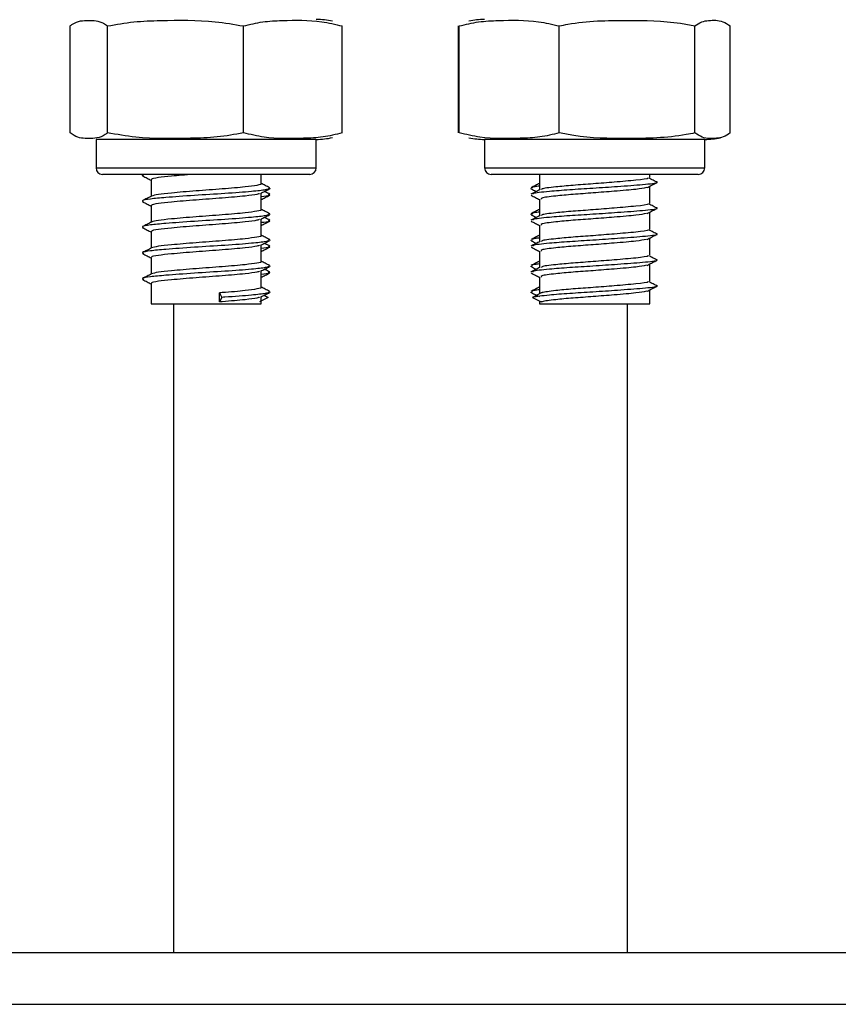
# Model space of a CAD drawing. Units: millimetres. Extents: x 98686.5 to 98695.9, y -3118.2 to -3106.8.
# Drawn here: x 98693.2 to 98693.2, y -3111.6 to -3111.5 of the extents above; entities that cross this region are included whole.
import ezdxf

# ---------------------------------------------------------------- set-up
doc = ezdxf.new("R2010")
doc.units = ezdxf.units.MM

# ---------------------------------------------------------------- blocks, each defined once
blk = doc.blocks.new('G$CDB41FC5D')
at = {"color": 7, "linetype": 'Continuous', "lineweight": 25}
for p, q in [((0.9164085170923499, 0.0632500000001528), (0.9164085170923499, 0.07150000000001455)), ((0.9192969350260682, 0.0632500000001528), (0.9192969350260682, 0.07150000000001455)), ((0.9298022025031969, 0.0632500000001528), (0.9298022025031969, 0.07150000000001455)), ((0.9374190520466072, 0.0632500000001528), (0.9374190520466072, 0.07150000000001455)), ((0.9464085170911858, 0.0632500000001528), (0.9464085170911858, 0.07150000000001455)), ((0.9464509754179744, 0.0632500000001528), (0.9464509754179744, 0.07150000000001455)), ((0.9541838232980808, 0.0632500000001528), (0.9541838232980808, 0.07150000000001455)), ((0.9646466324484209, 0.0632500000001528), (0.9646466324484209, 0.07150000000001455)), ((0.9673765937041026, 0.0632500000001528), (0.9673765937041026, 0.07150000000001455)), ((0.9184137845732039, 0.06275000000005093), (0.9184137845732039, 0.06055000000014843)), ((0.9354137845657533, 0.06275000000005093), (0.9184137845732039, 0.06275000000005093)), ((0.9354137845657533, 0.06055000000014843), (0.9354137845657533, 0.06275000000005093)), ((0.9484137845720397, 0.06275000000005093), (0.9484137845720397, 0.06055000000014843)), ((0.9591757279849844, 0.06275000000005093), (0.9484137845720397, 0.06275000000005093)), ((0.9654137845645892, 0.06275000000005093), (0.9591757279849844, 0.06275000000005093)), ((0.9654137845645892, 0.06055000000014843), (0.9654137845645892, 0.06275000000005093)), ((0.9184137845732039, 0.06055000000014843), (0.9354137845657533, 0.06055000000014843)), ((0.9349137845711084, 0.06005000000004657), (0.9189137845678488, 0.06005000000004657)), ((0.9220609378826339, 0.06004436413786607), (0.9219997823820449, 0.06001348349855107)), ((0.931163784567616, 0.05932410842069658), (0.931163784567616, 0.06005000000004657)), ((0.9484137845720397, 0.06055000000014843), (0.9591757279849844, 0.06055000000014843)), ((0.9590426724898862, 0.06005000000004657), (0.9489137845666846, 0.06005000000004657)), ((0.9526637845701771, 0.06005000000004657), (0.9526637845701771, 0.05885256876899803)), ((0.9649137845699443, 0.06005000000004657), (0.9590426724898862, 0.06005000000004657)), ((0.9591757279849844, 0.06055000000014843), (0.9654137845645892, 0.06055000000014843)), ((0.9611637845664518, 0.05982713887260616), (0.9611637845664518, 0.06005000000004657)), ((0.9226637845713412, 0.05962562211243494), (0.9226637845713412, 0.05834897911336157)), ((0.931163784567616, 0.05732410842119862), (0.931163784567616, 0.05860087251494406)), ((0.9317384597379714, 0.05901507890030189), (0.9318620626145275, 0.05896548727196205)), ((0.9519655065232655, 0.05896548727196205), (0.9520858312607743, 0.05893037129862932)), ((0.9611637845664518, 0.0578271388731082), (0.9611637845664518, 0.05912713887300924)), ((0.9526637845701771, 0.05812703132596653), (0.9526637845701771, 0.05685256876859057)), ((0.9226637845713412, 0.05762562211293698), (0.9226637845713412, 0.05634897911386361)), ((0.9317384597379714, 0.05701507890080393), (0.9318620626145275, 0.05696548727246409)), ((0.9611637845664518, 0.05582713887270074), (0.9611637845664518, 0.05712713887260179)), ((0.931163784567616, 0.05532410842079116), (0.931163784567616, 0.0566008725145366)), ((0.9519655065232655, 0.05696548727246409), (0.9520858312607743, 0.05693037129913137)), ((0.9226637845713412, 0.05562562211252953), (0.9226637845713412, 0.05434897911345615)), ((0.9526637845701771, 0.05612703132646857), (0.9526637845701771, 0.05485256876909261)), ((0.9317384597379714, 0.05501507890039647), (0.9318620626145275, 0.05496548727205663)), ((0.9519655065232655, 0.05496548727205663), (0.9520858312607743, 0.05493037129872391)), ((0.9611637845664518, 0.05382713887320278), (0.9611637845664518, 0.05512713887310383)), ((0.931163784567616, 0.0533241084212932), (0.931163784567616, 0.05460087251503865)), ((0.9526637845701771, 0.05412703132606111), (0.9526637845701771, 0.05285256876868516)), ((0.9226637845713412, 0.05362562211303157), (0.9226637845713412, 0.05234897911395819)), ((0.931163784567616, 0.05132410842088575), (0.931163784567616, 0.05260087251463119)), ((0.9317384597379714, 0.05301507889998902), (0.9318620626145275, 0.05296548727164918)), ((0.9519655065232655, 0.05296548727164918), (0.9520858312607743, 0.05293037129922595)), ((0.9611637845664518, 0.05182713887279533), (0.9611637845664518, 0.05312713887269638)), ((0.9526637845701771, 0.05212703132565366), (0.9526637845701771, 0.05083892050970462)), ((0.9226637845713412, 0.05162562211262411), (0.9226637845713412, 0.05004999999982829)), ((0.9317384597379714, 0.05101507890049106), (0.9318620626145275, 0.05096548727215122)), ((0.9519655065232655, 0.05096548727215122), (0.9520858312607743, 0.0509303712988185)), ((0.9611637845664518, 0.05004999999982829), (0.9611637845664518, 0.05112713887319842)), ((0.9279537821712438, 0.05090555157948984), (0.9281250758940587, 0.05055555158014613)), ((0.9279537821712438, 0.05020555157989293), (0.9279537821712438, 0.05090555157948984)), ((0.9281250758940587, 0.05055555158014613), (0.9279537821712438, 0.05020555157989293)), ((0.9317132921714801, 0.05055555158014613), (0.9310345739359036, 0.05020555157989293)), ((0.931163784567616, 0.05004999999982829), (0.931163784567616, 0.05060087251513323)), ((0.9313969992363127, 0.05071865686204546), (0.9317132921714801, 0.05055555158014613)), ((0.9527929952018894, 0.05090555157948984), (0.952114276951761, 0.05055555158014613)), ((0.952114276951761, 0.05055555158014613), (0.9527929952018894, 0.05020555157989293)), ((0.9526637845701771, 0.05027218264967814), (0.9526637845701771, 0.05004999999982829)), ((0.9226637845713412, 0.05004999999982829), (0.931163784567616, 0.05004999999982829)), ((0.9244137845671503, 0), (0.9244137845671503, 0.05004999999982829)), ((0.9526637845701771, 0.05004999999982829), (0.9572224676521728, 0.05004999999982829)), ((0.9572224676521728, 0.05004999999982829), (0.9611637845664518, 0.05004999999982829)), ((0.9594137845706427, 0.05004999999982829), (0.9594137845706427, 0)), ((0.8044137845718069, 0), (0.9832413537078537, 0)), ((0.8044137845718069, -0.003999999999905413), (0.9832413537078537, -0.003999999999905413))]:
    blk.add_line(p, q, dxfattribs=at)
for centre, radius, start, end in [((0.9354137845657533, 0.0662078126997585), 0.00579218730032926, 77.3503611932341, 90), ((0.9484137845720397, 0.0662078126997585), 0.00579218730032926, 90, 102.1429717716216), ((0.9354137845657533, 0.06854218730040884), 0.005792187300328886, 270, 282.6250251023687), ((0.9484137845720397, 0.06854218730040884), 0.005792187300329092, 257.8814652182699, 270), ((0.9654137845645892, 0.06854218730040884), 0.005792187300328806, 270, 282.1151887722758), ((0.9189137845678488, 0.06055000000014843), 0.0005, 180, 270), ((0.9349137845711084, 0.06055000000014843), 0.0005, 270, 0), ((0.9489137845666846, 0.06055000000014843), 0.0005, 180, 270), ((0.9649137845699443, 0.06055000000014843), 0.0005, 270, 0)]:
    blk.add_arc(centre, radius, start, end, dxfattribs=at)
for points, knots in [([(0.9164085170923499, 0.07150000000001455), (0.916469699179288, 0.07154660145624803), (0.9169436704105465, 0.07190761807942181), (0.9178118068084586, 0.0719451289241988), (0.9187196173152188, 0.07191386590420734), (0.9191949888627278, 0.071573082877876), (0.9192969350260682, 0.07150000000001455)], [0, 0, 0, 0, 0.06453125225746942, 0.49991687829358, 0.8927543017143327, 0.9999999999999999, 0.9999999999999999, 0.9999999999999999, 0.9999999999999999]), ([(0.9192969350260682, 0.07150000000001455), (0.9199755056179129, 0.07162149828400288), (0.9213341169524938, 0.0718647580843026), (0.9241185464343289, 0.07193937907413783), (0.9269598683749791, 0.07198131904897309), (0.9290754149405984, 0.07162307374164811), (0.9298022025031969, 0.07150000000001455)], [0, 0, 0, 0, 0.1954702829112346, 0.3913640630486521, 0.7909055597460373, 1, 1, 1, 1]), ([(0.9298022025031969, 0.07150000000001455), (0.9302942004578654, 0.07162149828400288), (0.9312792622949928, 0.0718647580843026), (0.9332981143234065, 0.07193937907413783), (0.9353582162293606, 0.07198131904897309), (0.9368920943525154, 0.07162307374164811), (0.9374190520466072, 0.07150000000001455)], [0, 0, 0, 0, 0.1954702829112366, 0.3913640630486553, 0.7909055597460416, 1, 1, 1, 1]), ([(0.9464509754179744, 0.07150000000001455), (0.9469504660955863, 0.07162149828400288), (0.9479505296330899, 0.0718647580843026), (0.9500001270935172, 0.07193937907413783), (0.9520916026667692, 0.07198131904897309), (0.953648840484675, 0.07162307374164811), (0.9541838232980808, 0.07150000000001455)], [0, 0, 0, 0, 0.195470282911237, 0.3913640630486553, 0.7909055597460359, 1, 1, 1, 1]), ([(0.9541838232980808, 0.07150000000001455), (0.9544054451398551, 0.07154660145624803), (0.9561223264026921, 0.07190761807942181), (0.9592670047859428, 0.0719451289241988), (0.9625553959631361, 0.07191386590420734), (0.9642773496016162, 0.071573082877876), (0.9646466324484209, 0.07150000000001455)], [0, 0, 0, 0, 0.06453125225747205, 0.4999168782935807, 0.8927543017143279, 1, 1, 1, 1]), ([(0.9646466324484209, 0.07150000000001455), (0.9648229698359501, 0.07162149828400288), (0.9651760266569909, 0.0718647580843026), (0.9658996050566202, 0.07193937907413783), (0.9666379678674275, 0.07198131904897309), (0.9671877263754141, 0.07162307374164811), (0.9673765937041026, 0.07150000000001455)], [0, 0, 0, 0, 0.1954702829112374, 0.3913640630486528, 0.7909055597460394, 0.9999999999999999, 0.9999999999999999, 0.9999999999999999, 0.9999999999999999]), ([(0.9192969350260682, 0.0632500000001528), (0.9192357529391302, 0.06320339854300983), (0.9187617816933198, 0.06284238192074554), (0.9178936452954076, 0.06280487107596855), (0.9169858347886475, 0.06283613409505051), (0.9165104632411385, 0.06317691712229134), (0.9164085170923499, 0.0632500000001528)], [0, 0, 0, 0, 0.06453125225747186, 0.4999168782935813, 0.8927543017143327, 0.9999999999999999, 0.9999999999999999, 0.9999999999999999, 0.9999999999999999]), ([(0.9298022025031969, 0.0632500000001528), (0.9291236319113523, 0.06312850171616446), (0.9277650205767713, 0.06288524191495526), (0.9249805910803843, 0.06281062092602951), (0.922139269154286, 0.06276868095028476), (0.9200237225741148, 0.06312692625851923), (0.9192969350260682, 0.0632500000001528)], [0, 0, 0, 0, 0.1954702829112394, 0.3913640630486576, 0.7909055597460428, 1, 1, 1, 1]), ([(0.9374190520466072, 0.0632500000001528), (0.9369270540919388, 0.06312850171616446), (0.9359419922548113, 0.06288524191495526), (0.9339231402263977, 0.06281062092602951), (0.9318630383204436, 0.06276868095028476), (0.9303291601972887, 0.06312692625851923), (0.9298022025031969, 0.0632500000001528)], [0, 0, 0, 0, 0.1954702829112369, 0.3913640630486542, 0.7909055597460413, 1, 1, 1, 1]), ([(0.9541838232980808, 0.0632500000001528), (0.9536843326350208, 0.06312850171616446), (0.9526842690975172, 0.06288524191495526), (0.9506346716370899, 0.06281062092602951), (0.948543196063838, 0.06276868095028476), (0.9469859582459321, 0.06312692625851923), (0.9464509754179744, 0.0632500000001528)], [0, 0, 0, 0, 0.195470282911237, 0.3913640630486549, 0.790905559746042, 1, 1, 1, 1]), ([(0.9646466324484209, 0.0632500000001528), (0.9644250106066465, 0.06320339854300983), (0.9627081293438096, 0.06284238192074554), (0.9595634509751108, 0.06280487107596855), (0.9562750597833656, 0.06283613409505051), (0.9545531061594374, 0.06317691712229134), (0.9541838232980808, 0.0632500000001528)], [0, 0, 0, 0, 0.06453125225747203, 0.4999168782935806, 0.8927543017143378, 1, 1, 1, 1]), ([(0.9673765937041026, 0.0632500000001528), (0.9672002563165734, 0.06312850171616446), (0.9668471994955325, 0.06288524191495526), (0.9661236210959032, 0.06281062092602951), (0.9653852582996478, 0.06276868095028476), (0.9648354997771094, 0.06312692625851923), (0.9646466324484209, 0.0632500000001528)], [0, 0, 0, 0, 0.195470282911238, 0.3913640630486546, 0.7909055597460437, 0.9999999999999999, 0.9999999999999999, 0.9999999999999999, 0.9999999999999999]), ([(0.9221634137502406, 0.06005000000004657), (0.9221030002954649, 0.06003901141775714), (0.9218763075477909, 0.05999777834495035), (0.92199677505414, 0.05995919708675501), (0.9220851380523527, 0.059930897704362)], [0, 0, 0, 0, 0.2664992339089566, 1, 1, 1, 1]), ([(0.9259057857998414, 0.06005000000004657), (0.9253189029259374, 0.06000169130038557), (0.9242231759562856, 0.05991149758938263), (0.9231552470446331, 0.05979820010088588), (0.9226401094638277, 0.05969362437372183), (0.9227143650641665, 0.05963934774626978), (0.9227331430447521, 0.05962562211243494)], [0, 0, 0, 0, 0.3250982355948114, 0.6069676184636359, 0.9006088101422556, 1, 1, 1, 1]), ([(0.9220120287645841, 0.05992976446395915), (0.9221299601485953, 0.05987034453937667), (0.922347291954793, 0.05976084155645367), (0.9225644593534525, 0.05965115416074696), (0.9226637845713412, 0.05960098675768677)], [0, 0, 0, 0, 0.5426329260130388, 1, 1, 1, 1]), ([(0.9311438572767656, 0.05932410842069658), (0.9311504231445724, 0.05932122442300169), (0.9312508848670404, 0.05927709747993504), (0.9308738950931001, 0.05920458790387784), (0.9299304970918456, 0.05906514983325906), (0.9282133653323399, 0.0589192956149418), (0.9260872087907046, 0.05877173141834646), (0.9243076806887984, 0.05861701400681341), (0.9231044589832891, 0.05849798933377315), (0.9228420187719166, 0.05841253471771779), (0.9227091728243977, 0.05836927800919511)], [0, 0, 0, 0, 0.008709787588955253, 0.1332651138708415, 0.2618277042180593, 0.424123235467302, 0.5842970986306933, 0.7477659310741838, 0.8723203478898013, 1, 1, 1, 1]), ([(0.9318277867569122, 0.05901348349834734), (0.9317096609156579, 0.05907311048849806), (0.9314883536717389, 0.05918482088782184), (0.9312669915525476, 0.05929677982658177), (0.931163784567616, 0.05934897911356529)], [0, 0, 0, 0, 0.533764006842842, 0.9999999999999999, 0.9999999999999999, 0.9999999999999999, 0.9999999999999999]), ([(0.9526637845701771, 0.05934897911356529), (0.9525605775852455, 0.05929677982658177), (0.9523392154660542, 0.05918482088782184), (0.9521179082221352, 0.05907311048849806), (0.9519997823808808, 0.05901348349834734)], [0, 0, 0, 0, 0.4662359931570594, 1, 1, 1, 1]), ([(0.9617233719181968, 0.05941572741267009), (0.9617250181618147, 0.05941106394493545), (0.9617449011275312, 0.05935473948375147), (0.9606934188923333, 0.05924116059213702), (0.9588774927688064, 0.05910749093163759), (0.9568045383202843, 0.05896307795774192), (0.9549148295482155, 0.05885395132918347), (0.9532222948037088, 0.05871527435556345), (0.9521285236842232, 0.05860177866270533), (0.9521299656771589, 0.05853194105657167), (0.9521303591900505, 0.05851288296344137)], [0, 0, 0, 0, 0.01557052413149192, 0.1880577442378125, 0.3574613556986674, 0.4950172212616931, 0.6270751598014308, 0.7633688905331146, 0.9354253681384084, 1, 1, 1, 1]), ([(0.9610431984619936, 0.05976620873207139), (0.9610446963342838, 0.05976138533151243), (0.9610622368927579, 0.05970490204526868), (0.9601593683764804, 0.05959117092879751), (0.9585995635425206, 0.05945748052636191), (0.9568202669906896, 0.05931308944309421), (0.955196964845527, 0.05920394143049634), (0.9537462327280082, 0.05906528294963209), (0.9528135942236986, 0.05895355264510727), (0.9528113447449869, 0.05888544108529459), (0.9528107727091992, 0.05886812068183644)], [0, 0, 0, 0, 0.01619207781760741, 0.1896134696172045, 0.359925149789486, 0.498229954213424, 0.6309905334293118, 0.7680223607263887, 0.9410093326687708, 1, 1, 1, 1]), ([(0.9609614066575887, 0.05902773390243965), (0.9610746660910081, 0.05908660127806797), (0.9613012120244093, 0.05920435009738867), (0.9615285813633818, 0.05932205704812077), (0.9616422796243569, 0.05938091755433561)], [0, 0, 0, 0, 0.4999402636142667, 1, 1, 1, 1]), ([(0.9617697424109792, 0.05941590367820027), (0.9616564945026767, 0.05947466655652534), (0.9614300168177579, 0.05959218290081481), (0.9612028962583281, 0.05970972683917353), (0.9610893450881122, 0.05976849410126306)], [0, 0, 0, 0, 0.500040044964914, 1, 1, 1, 1]), ([(0.9317417378624668, 0.05893037129862932), (0.9316783528774977, 0.05890464987169253), (0.9315202010038774, 0.05884047233848833), (0.9303889873117441, 0.05871562466563773), (0.9284371734538581, 0.05856913454681489), (0.9259531214047456, 0.05842185009987588), (0.9238617040100507, 0.05826674519357766), (0.9225182623194996, 0.05814810778883839), (0.9218912001379067, 0.05802779310579353), (0.9220284914626973, 0.05795919951833639), (0.9220851380523527, 0.05793089770395454)], [0, 0, 0, 0, 0.0822111925239235, 0.2051251487368355, 0.3602910704633429, 0.5134346635975512, 0.6697188305611459, 0.7888119496348331, 0.9128635047074058, 1, 1, 1, 1]), ([(0.9310474985832116, 0.05857646285403462), (0.9309951720933896, 0.05855201502981799), (0.9308604927355191, 0.05848909054293472), (0.9298964706540573, 0.05836560826082859), (0.9282217922736891, 0.05821913848285476), (0.9260900532826781, 0.05807186312176782), (0.9242890796886059, 0.05791667854373372), (0.9231520028843079, 0.0577983170906009), (0.922640343036619, 0.05769361594957445), (0.9227144122123718, 0.05763934604601673), (0.9227331430447521, 0.05762562211293698)], [0, 0, 0, 0, 0.08214630131708527, 0.2114304294876828, 0.3746368195182052, 0.5357096339261, 0.7000959101238983, 0.8253493695035984, 0.9558338325544901, 1, 1, 1, 1]), ([(0.9311110544658732, 0.05857424134137545), (0.9312283504841616, 0.05863350424351665), (0.9314630446460797, 0.05875208165434742), (0.9316980077128392, 0.05887051967874868), (0.9318155403743731, 0.05892976446375542)], [0, 0, 0, 0, 0.4997823985893771, 0.9999999999999999, 0.9999999999999999, 0.9999999999999999, 0.9999999999999999]), ([(0.9316972099477425, 0.05851288296344137), (0.9317822568991687, 0.05848206409427803), (0.9319530406064587, 0.05842017638588004), (0.9314275773795089, 0.05835431031300686), (0.931163784567616, 0.05832124425796792)], [0, 0, 0, 0, 0.4979804691794525, 1, 1, 1, 1]), ([(0.9318331973918248, 0.05851487685140455), (0.9317155072494643, 0.05857419211770321), (0.9315754473936977, 0.0586447816067448), (0.931435409016558, 0.05871546962589491), (0.9314130427374039, 0.05872675958562468)], [0, 0, 0, 0, 0.840284687256389, 0.9999999999999999, 0.9999999999999999, 0.9999999999999999, 0.9999999999999999]), ([(0.9527000819944078, 0.05887088932922779), (0.9525825333403191, 0.05881154318285553), (0.9523473146109609, 0.0586927895910776), (0.9521120598510606, 0.05857420150186954), (0.9519943717459682, 0.05851487685140455)], [0, 0, 0, 0, 0.4997419131737619, 1, 1, 1, 1]), ([(0.95201202876342, 0.05892976446375542), (0.9521295782615198, 0.05887052840716933), (0.9522638016933342, 0.05880288994922012), (0.9523978715442354, 0.05873517187774269), (0.9524145264003891, 0.05872675958562468)], [0, 0, 0, 0, 0.8757747849428221, 1, 1, 1, 1]), ([(0.9526637845701771, 0.05913626612618827), (0.9525216407928383, 0.05912229757359455), (0.952129084180342, 0.05908372080466506), (0.9521046781010227, 0.05904181238474848), (0.9520891093998216, 0.05901507890030189)], [0, 0, 0, 0, 0.3620975279036733, 1, 1, 1, 1]), ([(0.9609119980887044, 0.05902986540695565), (0.9606843747897074, 0.05898373723448458), (0.9601973764074501, 0.05888504634458513), (0.9585738610912813, 0.05875736457528546), (0.9568255228514317, 0.05861311378430401), (0.9551982005359605, 0.05850394452500041), (0.9537344463169575, 0.0583652405130124), (0.952745605041855, 0.05823964625142253), (0.9527702826162567, 0.05815797420291346), (0.9527796321344795, 0.05812703132596653)], [0, 0, 0, 0, 0.1485160605839875, 0.317749034052191, 0.4551778544004192, 0.5870975651174899, 0.7232614710211083, 0.8951527917071376, 1, 1, 1, 1]), ([(0.9227081186400028, 0.05837139521008794), (0.9225901327299653, 0.05831171983754757), (0.9223539913800778, 0.05819228333530191), (0.9221179085434414, 0.05807311196622322), (0.9219997823820449, 0.05801348349905311)], [0, 0, 0, 0, 0.499640998010458, 1, 1, 1, 1]), ([(0.9220120287645841, 0.05792976446446119), (0.9221299601485953, 0.05787034453987872), (0.922347291954793, 0.05776084155604622), (0.9225644593534525, 0.057651154161249), (0.9226637845713412, 0.05760098675727932)], [0, 0, 0, 0, 0.5426329260130301, 1, 1, 1, 1]), ([(0.931163784567616, 0.05810529312930157), (0.931267738720635, 0.05815783880552772), (0.9314891494432231, 0.0582697552308673), (0.9317107038805261, 0.05838153145577962), (0.9318282367021311, 0.05844082782823534)], [0, 0, 0, 0, 0.4695081752186444, 1, 1, 1, 1]), ([(0.9519993324356619, 0.05844082782823534), (0.952116865242715, 0.05838153145577962), (0.9523384196945699, 0.0582697552308673), (0.9525598304171581, 0.05815783880552772), (0.9526637845701771, 0.05810529312930157)], [0, 0, 0, 0, 0.5304918247812457, 1, 1, 1, 1]), ([(0.9610431984619936, 0.05776620873257343), (0.9610446963342838, 0.05776138533110498), (0.9610622368927579, 0.05770490204577072), (0.9601593683764804, 0.05759117092839006), (0.9585995635425206, 0.05745748052595445), (0.9568202669906896, 0.05731308944268676), (0.955196964845527, 0.05720394143099838), (0.9537462327280082, 0.05706528295013413), (0.9528135942236986, 0.05695355264469981), (0.9528113447449869, 0.05688544108579663), (0.9528107727091992, 0.05686812068233849)], [0, 0, 0, 0, 0.01619207781766204, 0.1896134696172495, 0.3599251497895216, 0.498229954213452, 0.6309905334293322, 0.7680223607264017, 0.9410093326687743, 1, 1, 1, 1]), ([(0.9617697424109792, 0.05741590367870231), (0.9616564945026767, 0.05747466655702738), (0.9614300168177579, 0.05759218290131685), (0.9612028962583281, 0.05770972683876607), (0.9610893450881122, 0.05776849410085561)], [0, 0, 0, 0, 0.5000400449648239, 1, 1, 1, 1]), ([(0.9311438572767656, 0.05732410842119862), (0.9311504231445724, 0.05732122442350374), (0.9312508848670404, 0.05727709747952758), (0.9308738950931001, 0.05720458790437988), (0.9299304970918456, 0.0570651498337611), (0.9282133653323399, 0.05691929561544384), (0.9260872087907046, 0.05677173141793901), (0.9243076806887984, 0.05661701400640595), (0.9231044589832891, 0.05649798933336569), (0.9228420187719166, 0.05641253471821983), (0.9227091728243977, 0.05636927800969715)], [0, 0, 0, 0, 0.008709787588955253, 0.1332651138708415, 0.2618277042180593, 0.424123235467302, 0.5842970986306933, 0.7477659310741838, 0.8723203478898013, 1, 1, 1, 1]), ([(0.9318277867569122, 0.05701348349884938), (0.9317096609156579, 0.0570731104890001), (0.9314883536717389, 0.05718482088832388), (0.9312669915525476, 0.05729677982708381), (0.931163784567616, 0.05734897911406733)], [0, 0, 0, 0, 0.5337640068428271, 0.9999999999999999, 0.9999999999999999, 0.9999999999999999, 0.9999999999999999]), ([(0.9526637845701771, 0.05734897911406733), (0.9525605775852455, 0.05729677982708381), (0.9523392154660542, 0.05718482088832388), (0.9521179082221352, 0.0570731104890001), (0.9519997823808808, 0.05701348349884938)], [0, 0, 0, 0, 0.4662359931570781, 1, 1, 1, 1]), ([(0.9526637845701771, 0.05713626612578082), (0.9525216407928383, 0.0571222975731871), (0.952129084180342, 0.05708372080425761), (0.9521046781010227, 0.05704181238525052), (0.9520891093998216, 0.05701507890080393)], [0, 0, 0, 0, 0.3620975279036737, 1, 1, 1, 1]), ([(0.9617233719181968, 0.05741572741317214), (0.9617250181618147, 0.057411063944528), (0.9617449011275312, 0.05735473948425351), (0.9606934188923333, 0.05724116059263906), (0.9588774927688064, 0.05710749093123013), (0.9568045383202843, 0.05696307795733446), (0.9549148295482155, 0.05685395132968551), (0.9532222948037088, 0.056715274355156), (0.9521285236842232, 0.05660177866320737), (0.9521299656771589, 0.05653194105707371), (0.9521303591900505, 0.05651288296394341)], [0, 0, 0, 0, 0.01557052413149185, 0.1880577442378125, 0.3574613556986673, 0.495017221261693, 0.6270751598014307, 0.7633688905331145, 0.9354253681384082, 0.9999999999999999, 0.9999999999999999, 0.9999999999999999, 0.9999999999999999]), ([(0.9609119980887044, 0.0570298654065482), (0.9606843747897074, 0.05698373723407713), (0.9601973764074501, 0.05688504634508718), (0.9585738610912813, 0.05675736457578751), (0.9568255228514317, 0.05661311378480605), (0.9551982005359605, 0.05650394452459295), (0.9537344463169575, 0.05636524051351444), (0.952745605041855, 0.05623964625192457), (0.9527702826162567, 0.05615797420341551), (0.9527796321344795, 0.05612703132646857)], [0, 0, 0, 0, 0.1485160605839875, 0.317749034052191, 0.4551778544004192, 0.5870975651174899, 0.7232614710211083, 0.8951527917071376, 1, 1, 1, 1]), ([(0.9609614066575887, 0.05702773390294169), (0.9610746660910081, 0.05708660127857001), (0.9613012120244093, 0.05720435009789071), (0.9615285813633818, 0.05732205704771332), (0.9616422796243569, 0.05738091755483765)], [0, 0, 0, 0, 0.4999402636143311, 1, 1, 1, 1]), ([(0.9317417378624668, 0.05693037129913137), (0.9316783528774977, 0.05690464987219457), (0.9315202010038774, 0.05684047233899037), (0.9303889873117441, 0.05671562466613977), (0.9284371734538581, 0.05656913454640744), (0.9259531214047456, 0.05642185009946843), (0.9238617040100507, 0.05626674519317021), (0.9225182623194996, 0.05614810778843093), (0.9218912001379067, 0.05602779310538608), (0.9220284914626973, 0.05595919951792894), (0.9220851380523527, 0.05593089770445658)], [0, 0, 0, 0, 0.08221119252392069, 0.2051251487368284, 0.3602910704633305, 0.5134346635975336, 0.669718830561123, 0.7888119496348062, 0.9128635047073747, 1, 1, 1, 1]), ([(0.9227081186400028, 0.05637139521058998), (0.9225901327299653, 0.05631171983714012), (0.9223539913800778, 0.05619228333580395), (0.9221179085434414, 0.05607311196581577), (0.9219997823820449, 0.05601348349864566)], [0, 0, 0, 0, 0.499640998010532, 1, 1, 1, 1]), ([(0.9310474985832116, 0.05657646285362716), (0.9309951720933896, 0.05655201503032004), (0.9308604927355191, 0.05648909054252726), (0.9298964706540573, 0.05636560826042114), (0.9282217922736891, 0.05621913848244731), (0.9260900532826781, 0.05607186312136037), (0.9242890796886059, 0.05591667854332627), (0.9231520028843079, 0.05579831709019345), (0.922640343036619, 0.05569361595007649), (0.9227144122123718, 0.05563934604651877), (0.9227331430447521, 0.05562562211252953)], [0, 0, 0, 0, 0.08214630131708527, 0.2114304294876828, 0.3746368195182052, 0.5357096339261, 0.7000959101238983, 0.8253493695035984, 0.9558338325544901, 1, 1, 1, 1]), ([(0.9311110544658732, 0.056574241340968), (0.9312283504841616, 0.0566335042440187), (0.9314630446460797, 0.05675208165393997), (0.9316980077128392, 0.05687051967925072), (0.9318155403743731, 0.05692976446425746)], [0, 0, 0, 0, 0.4997823985893849, 1, 1, 1, 1]), ([(0.9316972099477425, 0.05651288296394341), (0.9317822568991687, 0.05648206409387058), (0.9319530406064587, 0.05642017638638208), (0.9314275773795089, 0.05635431031259941), (0.931163784567616, 0.05632124425756047)], [0, 0, 0, 0, 0.4979804691794524, 1, 1, 1, 1]), ([(0.931163784567616, 0.05610529312889412), (0.931267738720635, 0.05615783880602976), (0.9314891494432231, 0.05626975523136934), (0.9317107038805261, 0.05638153145537217), (0.9318282367021311, 0.05644082782873738)], [0, 0, 0, 0, 0.4695081752186528, 1, 1, 1, 1]), ([(0.9318331973918248, 0.0565148768509971), (0.9317155072494643, 0.05657419211729575), (0.9315754473936977, 0.05664478160633735), (0.931435409016558, 0.05671546962639695), (0.9314130427374039, 0.05672675958521722)], [0, 0, 0, 0, 0.8402846872563758, 1, 1, 1, 1]), ([(0.9527000819944078, 0.05687088932972983), (0.9525825333403191, 0.05681154318244808), (0.9523473146109609, 0.05669278959157964), (0.9521120598510606, 0.05657420150146208), (0.9519943717459682, 0.0565148768509971)], [0, 0, 0, 0, 0.4997419131737698, 1, 1, 1, 1]), ([(0.9519993324356619, 0.05644082782873738), (0.952116865242715, 0.05638153145537217), (0.9523384196945699, 0.05626975523136934), (0.9525598304171581, 0.05615783880602976), (0.9526637845701771, 0.05610529312889412)], [0, 0, 0, 0, 0.5304918247812372, 1, 1, 1, 1]), ([(0.95201202876342, 0.05692976446425746), (0.9521295782615198, 0.05687052840767137), (0.9522638016933342, 0.05680288994881266), (0.9523978715442354, 0.05673517187733523), (0.9524145264003891, 0.05672675958521722)], [0, 0, 0, 0, 0.875774784942626, 0.9999999999999999, 0.9999999999999999, 0.9999999999999999, 0.9999999999999999]), ([(0.9220120287645841, 0.05592976446405373), (0.9221299601485953, 0.05587034453947126), (0.922347291954793, 0.05576084155654826), (0.9225644593534525, 0.05565115416084154), (0.9226637845713412, 0.05560098675778136)], [0, 0, 0, 0, 0.542632926013113, 1, 1, 1, 1]), ([(0.9610431984619936, 0.05576620873216598), (0.9610446963342838, 0.05576138533160702), (0.9610622368927579, 0.05570490204536327), (0.9601593683764804, 0.0555911709279826), (0.9585995635425206, 0.05545748052645649), (0.9568202669906896, 0.0553130894431888), (0.955196964845527, 0.05520394143059093), (0.9537462327280082, 0.05506528294972668), (0.9528135942236986, 0.05495355264429236), (0.9528113447449869, 0.05488544108538917), (0.9528107727091992, 0.05486812068193103)], [0, 0, 0, 0, 0.01619207781766204, 0.1896134696172495, 0.3599251497895216, 0.498229954213452, 0.6309905334293322, 0.7680223607264017, 0.9410093326687743, 1, 1, 1, 1]), ([(0.9617697424109792, 0.05541590367829485), (0.9616564945026767, 0.05547466655661992), (0.9614300168177579, 0.05559218290090939), (0.9612028962583281, 0.05570972683926811), (0.9610893450881122, 0.05576849410135765)], [0, 0, 0, 0, 0.500040044964914, 1, 1, 1, 1]), ([(0.9317417378624668, 0.05493037129872391), (0.9316783528774977, 0.05490464987178711), (0.9315202010038774, 0.05484047233858291), (0.9303889873117441, 0.05471562466573232), (0.9284371734538581, 0.05456913454690948), (0.9259531214047456, 0.05442185009997047), (0.9238617040100507, 0.05426674519367225), (0.9225182623194996, 0.05414810778802348), (0.9218912001379067, 0.05402779310588812), (0.9220284914626973, 0.05395919951752148), (0.9220851380523527, 0.05393089770404913)], [0, 0, 0, 0, 0.0822111925239235, 0.2051251487368355, 0.3602910704633429, 0.5134346635975512, 0.6697188305611459, 0.7888119496348331, 0.9128635047074058, 1, 1, 1, 1]), ([(0.9311438572767656, 0.05532410842079116), (0.9311504231445724, 0.05532122442309628), (0.9312508848670404, 0.05527709748002962), (0.9308738950931001, 0.05520458790397242), (0.9299304970918456, 0.05506514983335364), (0.9282133653323399, 0.05491929561503639), (0.9260872087907046, 0.05477173141844105), (0.9243076806887984, 0.0546170140059985), (0.9231044589832891, 0.05449798933386774), (0.9228420187719166, 0.05441253471781238), (0.9227091728243977, 0.0543692780092897)], [0, 0, 0, 0, 0.008709787588955253, 0.1332651138708415, 0.2618277042180593, 0.424123235467302, 0.5842970986306933, 0.7477659310741838, 0.8723203478898013, 0.9999999999999999, 0.9999999999999999, 0.9999999999999999, 0.9999999999999999]), ([(0.9311110544658732, 0.05457424134147004), (0.9312283504841616, 0.05463350424361124), (0.9314630446460797, 0.05475208165444201), (0.9316980077128392, 0.05487051967884327), (0.9318155403743731, 0.05492976446385001)], [0, 0, 0, 0, 0.4997823985893849, 1, 1, 1, 1]), ([(0.9318277867569122, 0.05501348349844193), (0.9317096609156579, 0.05507311048859265), (0.9314883536717389, 0.05518482088791643), (0.9312669915525476, 0.05529677982667636), (0.931163784567616, 0.05534897911365988)], [0, 0, 0, 0, 0.5337640068428504, 0.9999999999999999, 0.9999999999999999, 0.9999999999999999, 0.9999999999999999]), ([(0.9318331973918248, 0.05451487685058964), (0.9317155072494643, 0.05457419211779779), (0.9315754473936977, 0.05464478160683939), (0.931435409016558, 0.0547154696259895), (0.9314130427374039, 0.05472675958571926)], [0, 0, 0, 0, 0.8402846872563617, 1, 1, 1, 1]), ([(0.9527000819944078, 0.05487088932932238), (0.9525825333403191, 0.05481154318295012), (0.9523473146109609, 0.05469278959117219), (0.9521120598510606, 0.05457420150196413), (0.9519943717459682, 0.05451487685058964)], [0, 0, 0, 0, 0.4997419131737795, 1, 1, 1, 1]), ([(0.9526637845701771, 0.05534897911365988), (0.9525605775852455, 0.05529677982667636), (0.9523392154660542, 0.05518482088791643), (0.9521179082221352, 0.05507311048859265), (0.9519997823808808, 0.05501348349844193)], [0, 0, 0, 0, 0.466235993157222, 0.9999999999999999, 0.9999999999999999, 0.9999999999999999, 0.9999999999999999]), ([(0.95201202876342, 0.05492976446385001), (0.9521295782615198, 0.05487052840726392), (0.9522638016933342, 0.0548028899493147), (0.9523978715442354, 0.05473517187783727), (0.9524145264003891, 0.05472675958571926)], [0, 0, 0, 0, 0.875774784942626, 0.9999999999999999, 0.9999999999999999, 0.9999999999999999, 0.9999999999999999]), ([(0.9526637845701771, 0.05513626612628286), (0.9525216407928383, 0.05512229757368914), (0.952129084180342, 0.05508372080475965), (0.9521046781010227, 0.05504181238484307), (0.9520891093998216, 0.05501507890039647)], [0, 0, 0, 0, 0.3620975279036737, 1, 1, 1, 1]), ([(0.9617233719181968, 0.05541572741276468), (0.9617250181618147, 0.05541106394412054), (0.9617449011275312, 0.05535473948384606), (0.9606934188923333, 0.05524116059223161), (0.9588774927688064, 0.05510749093082268), (0.9568045383202843, 0.0549630779578365), (0.9549148295482155, 0.05485395132927806), (0.9532222948037088, 0.05471527435565804), (0.9521285236842232, 0.05460177866279992), (0.9521299656771589, 0.05453194105666626), (0.9521303591900505, 0.05451288296353596)], [0, 0, 0, 0, 0.01557052413149192, 0.1880577442378125, 0.3574613556986674, 0.495017221261693, 0.6270751598014307, 0.7633688905331145, 0.9354253681384082, 0.9999999999999999, 0.9999999999999999, 0.9999999999999999, 0.9999999999999999]), ([(0.9609119980887044, 0.05502986540705024), (0.9606843747897074, 0.05498373723457917), (0.9601973764074501, 0.05488504634467972), (0.9585738610912813, 0.05475736457538005), (0.9568255228514317, 0.05461311378439859), (0.9551982005359605, 0.05450394452509499), (0.9537344463169575, 0.05436524051310698), (0.952745605041855, 0.05423964625151712), (0.9527702826162567, 0.05415797420300805), (0.9527796321344795, 0.05412703132606111)], [0, 0, 0, 0, 0.1485160605839875, 0.317749034052191, 0.4551778544004192, 0.5870975651174899, 0.7232614710211083, 0.8951527917071376, 1, 1, 1, 1]), ([(0.9609614066575887, 0.05502773390253424), (0.9610746660910081, 0.05508660127816256), (0.9613012120244093, 0.05520435009748326), (0.9615285813633818, 0.05532205704821536), (0.9616422796243569, 0.0553809175544302)], [0, 0, 0, 0, 0.4999402636142667, 1, 1, 1, 1]), ([(0.9227081186400028, 0.05437139521018253), (0.9225901327299653, 0.05431171983764216), (0.9223539913800778, 0.0541922833353965), (0.9221179085434414, 0.05407311196631781), (0.9219997823820449, 0.0540134834982382)], [0, 0, 0, 0, 0.4996409980104436, 1, 1, 1, 1]), ([(0.9310474985832116, 0.0545764628541292), (0.9309951720933896, 0.05455201502991258), (0.9308604927355191, 0.05448909054302931), (0.9298964706540573, 0.05436560826092318), (0.9282217922736891, 0.05421913848294935), (0.9260900532826781, 0.05407186312095291), (0.9242890796886059, 0.05391667854382831), (0.9231520028843079, 0.053798317089786), (0.922640343036619, 0.05369361594966904), (0.9227144122123718, 0.05363934604611131), (0.9227331430447521, 0.05362562211303157)], [0, 0, 0, 0, 0.08214630131708527, 0.2114304294876828, 0.3746368195182052, 0.5357096339261, 0.7000959101238983, 0.8253493695035984, 0.9558338325544901, 1, 1, 1, 1]), ([(0.9316972099477425, 0.05451288296353596), (0.9317822568991687, 0.05448206409346312), (0.9319530406064587, 0.05442017638597463), (0.9314275773795089, 0.05435431031310145), (0.931163784567616, 0.05432124425715301)], [0, 0, 0, 0, 0.4979804691794524, 1, 1, 1, 1]), ([(0.931163784567616, 0.05410529312848666), (0.931267738720635, 0.0541578388056223), (0.9314891494432231, 0.05426975523096189), (0.9317107038805261, 0.05438153145496472), (0.9318282367021311, 0.05444082782832993)], [0, 0, 0, 0, 0.4695081752186528, 1, 1, 1, 1]), ([(0.9519993324356619, 0.05444082782832993), (0.952116865242715, 0.05438153145496472), (0.9523384196945699, 0.05426975523096189), (0.9525598304171581, 0.0541578388056223), (0.9526637845701771, 0.05410529312848666)], [0, 0, 0, 0, 0.5304918247813839, 1, 1, 1, 1]), ([(0.9220120287645841, 0.05392976446364628), (0.9221299601485953, 0.0538703445399733), (0.922347291954793, 0.0537608415561408), (0.9225644593534525, 0.05365115416043409), (0.9226637845713412, 0.0536009867573739)], [0, 0, 0, 0, 0.5426329260130388, 1, 1, 1, 1]), ([(0.9311438572767656, 0.0533241084212932), (0.9311504231445724, 0.05332122442268883), (0.9312508848670404, 0.05327709747962217), (0.9308738950931001, 0.05320458790447447), (0.9299304970918456, 0.05306514983385568), (0.9282133653323399, 0.05291929561553843), (0.9260872087907046, 0.0527717314180336), (0.9243076806887984, 0.05261701400650054), (0.9231044589832891, 0.05249798933346028), (0.9228420187719166, 0.05241253471831442), (0.9227091728243977, 0.05236927800979174)], [0, 0, 0, 0, 0.008709787588955253, 0.1332651138708415, 0.2618277042180593, 0.424123235467302, 0.5842970986306933, 0.7477659310741838, 0.8723203478898013, 0.9999999999999999, 0.9999999999999999, 0.9999999999999999, 0.9999999999999999]), ([(0.9318277867569122, 0.05301348349894397), (0.9317096609156579, 0.05307311048909469), (0.9314883536717389, 0.05318482088841847), (0.9312669915525476, 0.0532967798262689), (0.931163784567616, 0.05334897911325243)], [0, 0, 0, 0, 0.5337640068428148, 0.9999999999999999, 0.9999999999999999, 0.9999999999999999, 0.9999999999999999]), ([(0.9526637845701771, 0.05334897911325243), (0.9525605775852455, 0.0532967798262689), (0.9523392154660542, 0.05318482088841847), (0.9521179082221352, 0.05307311048909469), (0.9519997823808808, 0.05301348349894397)], [0, 0, 0, 0, 0.466235993157091, 0.9999999999999999, 0.9999999999999999, 0.9999999999999999, 0.9999999999999999]), ([(0.9617233719181968, 0.05341572741326672), (0.9617250181618147, 0.05341106394462258), (0.9617449011275312, 0.05335473948343861), (0.9606934188923333, 0.05324116059182415), (0.9588774927688064, 0.05310749093132472), (0.9568045383202843, 0.05296307795742905), (0.9549148295482155, 0.0528539513297801), (0.9532222948037088, 0.05271527435525059), (0.9521285236842232, 0.05260177866330196), (0.9521299656771589, 0.0525319410571683), (0.9521303591900505, 0.052512882964038)], [0, 0, 0, 0, 0.01557052413149192, 0.1880577442378125, 0.3574613556986674, 0.4950172212616931, 0.6270751598014308, 0.7633688905331146, 0.9354253681384084, 1, 1, 1, 1]), ([(0.9610431984619936, 0.05376620873175852), (0.9610446963342838, 0.05376138533119956), (0.9610622368927579, 0.05370490204586531), (0.9601593683764804, 0.05359117092848464), (0.9585995635425206, 0.05345748052604904), (0.9568202669906896, 0.05331308944278135), (0.955196964845527, 0.05320394143109297), (0.9537462327280082, 0.05306528295022872), (0.9528135942236986, 0.0529535526447944), (0.9528113447449869, 0.05288544108589122), (0.9528107727091992, 0.05286812068243307)], [0, 0, 0, 0, 0.01619207781760741, 0.1896134696172045, 0.359925149789486, 0.498229954213424, 0.6309905334293118, 0.7680223607263887, 0.9410093326687708, 1, 1, 1, 1]), ([(0.9609614066575887, 0.05302773390303628), (0.9610746660910081, 0.0530866012786646), (0.9613012120244093, 0.0532043500970758), (0.9615285813633818, 0.0533220570478079), (0.9616422796243569, 0.05338091755493224)], [0, 0, 0, 0, 0.4999402636142928, 1, 1, 1, 1]), ([(0.9617697424109792, 0.05341590367879689), (0.9616564945026767, 0.05347466655712196), (0.9614300168177579, 0.05359218290141143), (0.9612028962583281, 0.05370972683886066), (0.9610893450881122, 0.05376849410095019)], [0, 0, 0, 0, 0.5000400449648557, 1, 1, 1, 1]), ([(0.9317417378624668, 0.05293037129922595), (0.9316783528774977, 0.05290464987228916), (0.9315202010038774, 0.05284047233908495), (0.9303889873117441, 0.05271562466623436), (0.9284371734538581, 0.05256913454650203), (0.9259531214047456, 0.05242185009956302), (0.9238617040100507, 0.0522667451932648), (0.9225182623194996, 0.05214810778852552), (0.9218912001379067, 0.05202779310548067), (0.9220284914626973, 0.05195919951802352), (0.9220851380523527, 0.05193089770455117)], [0, 0, 0, 0, 0.0822111925239235, 0.2051251487368355, 0.3602910704633429, 0.5134346635975512, 0.6697188305611459, 0.7888119496348331, 0.9128635047074058, 1, 1, 1, 1]), ([(0.9310474985832116, 0.05257646285372175), (0.9309951720933896, 0.05255201502950513), (0.9308604927355191, 0.05248909054262185), (0.9298964706540573, 0.05236560826051573), (0.9282217922736891, 0.05221913848254189), (0.9260900532826781, 0.05207186312145495), (0.9242890796886059, 0.05191667854342086), (0.9231520028843079, 0.05179831709028804), (0.922640343036619, 0.05169361595017108), (0.9227144122123718, 0.05163934604661335), (0.9227331430447521, 0.05162562211262411)], [0, 0, 0, 0, 0.08214630131708527, 0.2114304294876828, 0.3746368195182052, 0.5357096339261, 0.7000959101238983, 0.8253493695035984, 0.9558338325544901, 1, 1, 1, 1]), ([(0.9311110544658732, 0.05257424134106259), (0.9312283504841616, 0.05263350424411328), (0.9314630446460797, 0.05275208165403455), (0.9316980077128392, 0.05287051967934531), (0.9318155403743731, 0.05292976446435205)], [0, 0, 0, 0, 0.4997823985893691, 0.9999999999999999, 0.9999999999999999, 0.9999999999999999, 0.9999999999999999]), ([(0.9316972099477425, 0.052512882964038), (0.9317822568991687, 0.05248206409396516), (0.9319530406064587, 0.05242017638556717), (0.9314275773795089, 0.052354310312694), (0.931163784567616, 0.05232124425765505)], [0, 0, 0, 0, 0.4979804691794525, 1, 1, 1, 1]), ([(0.931163784567616, 0.05210529312898871), (0.931267738720635, 0.05215783880521485), (0.9314891494432231, 0.05226975523146393), (0.9317107038805261, 0.05238153145546676), (0.9318282367021311, 0.05244082782883197)], [0, 0, 0, 0, 0.469508175218632, 1, 1, 1, 1]), ([(0.9318331973918248, 0.05251487685109169), (0.9317155072494643, 0.05257419211739034), (0.9315754473936977, 0.05264478160643193), (0.931435409016558, 0.05271546962649154), (0.9314130427374039, 0.05272675958531181)], [0, 0, 0, 0, 0.8402846872563736, 0.9999999999999999, 0.9999999999999999, 0.9999999999999999, 0.9999999999999999]), ([(0.9527000819944078, 0.05287088932982442), (0.9525825333403191, 0.05281154318254266), (0.9523473146109609, 0.05269278959076473), (0.9521120598510606, 0.05257420150155667), (0.9519943717459682, 0.05251487685109169)], [0, 0, 0, 0, 0.4997419131737776, 1, 1, 1, 1]), ([(0.9519993324356619, 0.05244082782883197), (0.952116865242715, 0.05238153145546676), (0.9523384196945699, 0.05226975523146393), (0.9525598304171581, 0.05215783880521485), (0.9526637845701771, 0.05210529312898871)], [0, 0, 0, 0, 0.5304918247812624, 1, 1, 1, 1]), ([(0.95201202876342, 0.05292976446435205), (0.9521295782615198, 0.05287052840776596), (0.9522638016933342, 0.05280288994890725), (0.9523978715442354, 0.05273517187742982), (0.9524145264003891, 0.05272675958531181)], [0, 0, 0, 0, 0.8757747849426417, 1, 1, 1, 1]), ([(0.9526637845701771, 0.05313626612587541), (0.9525216407928383, 0.05312229757328168), (0.952129084180342, 0.0530837208043522), (0.9521046781010227, 0.05304181238534511), (0.9520891093998216, 0.05301507889998902)], [0, 0, 0, 0, 0.3620975279036737, 1, 1, 1, 1]), ([(0.9609119980887044, 0.05302986540664278), (0.9606843747897074, 0.05298373723417171), (0.9601973764074501, 0.05288504634518176), (0.9585738610912813, 0.05275736457588209), (0.9568255228514317, 0.05261311378490063), (0.9551982005359605, 0.05250394452468754), (0.9537344463169575, 0.05236524051360902), (0.952745605041855, 0.05223964625201916), (0.9527702826162567, 0.05215797420351009), (0.9527796321344795, 0.05212703132565366)], [0, 0, 0, 0, 0.1485160605839876, 0.3177490340521911, 0.4551778544004193, 0.58709756511749, 0.7232614710211085, 0.8951527917071377, 1, 1, 1, 1]), ([(0.9227081186400028, 0.05237139521068457), (0.9225901327299653, 0.0523117198372347), (0.9223539913800778, 0.05219228333589854), (0.9221179085434414, 0.05207311196591036), (0.9219997823820449, 0.05201348349874024)], [0, 0, 0, 0, 0.4996409980104659, 0.9999999999999999, 0.9999999999999999, 0.9999999999999999, 0.9999999999999999]), ([(0.9220120287645841, 0.05192976446414832), (0.9221299601485953, 0.05187034453956585), (0.922347291954793, 0.05176084155664284), (0.9225644593534525, 0.05165115416093613), (0.9226637845713412, 0.05160098675787594)], [0, 0, 0, 0, 0.5426329260130474, 1, 1, 1, 1]), ([(0.9610431984619936, 0.05176620873226057), (0.9610446966253221, 0.05176138531987817), (0.961062240487081, 0.05170490189721022), (0.9601591574173653, 0.05159117966104532), (0.9586002377182012, 0.05145745262052515), (0.9568183096707799, 0.0513131704647094), (0.9552040850830963, 0.05120364669619448), (0.953715587456827, 0.05106655147665151), (0.9530081078410149, 0.05096223515101883), (0.9528114507411374, 0.05091041473406221), (0.9527929952018894, 0.05090555157948984)], [0, 0, 0, 0, 0.01688565926259014, 0.1977354898864165, 0.3753424055777017, 0.5195714432700905, 0.6580187709934179, 0.8009203040718034, 0.981317106630397, 1, 1, 1, 1]), ([(0.9617697424109792, 0.05141590367838944), (0.9616564945026767, 0.05147466655671451), (0.9614300168177579, 0.05159218290100398), (0.9612028962583281, 0.0517097268393627), (0.9610893450881122, 0.05176849410054274)], [0, 0, 0, 0, 0.5000400449648419, 1, 1, 1, 1]), ([(0.9311438572767656, 0.05132410842088575), (0.9311504235811299, 0.05132122463692212), (0.931250892142998, 0.05127710096894589), (0.9308733005018439, 0.05120430247552576), (0.9299329150817357, 0.05106631057333288), (0.9287520573852817, 0.05096224020871887), (0.9280222700181184, 0.05091041516789119), (0.9279537821712438, 0.05090555157948984)], [0, 0, 0, 0, 0.01975315522592327, 0.3022354395679135, 0.593805902961955, 0.9618801858876636, 1, 1, 1, 1]), ([(0.9317417378624668, 0.0509303712988185), (0.9316783251997549, 0.05090460228711891), (0.9315201042336412, 0.05084030602392886), (0.9303896774217719, 0.05071681081062707), (0.9290555670741014, 0.05061222256881592), (0.9282049165631179, 0.05056041422540147), (0.9281250758940587, 0.05055555158014613)], [0, 0, 0, 0, 0.218435793677328, 0.5450191548367558, 0.9572962453818258, 1, 1, 1, 1]), ([(0.9311110544658732, 0.05057424134156463), (0.9312283504841616, 0.05063350424370583), (0.9314630446460797, 0.0507520816536271), (0.9316980077128392, 0.05087051967893785), (0.9318155403743731, 0.05092976446394459)], [0, 0, 0, 0, 0.4997823985893612, 0.9999999999999999, 0.9999999999999999, 0.9999999999999999, 0.9999999999999999]), ([(0.9318277867569122, 0.05101348349853652), (0.9317096609156579, 0.05107311048868723), (0.9314883536717389, 0.05118482088801102), (0.9312669915525476, 0.05129677982677094), (0.931163784567616, 0.05134897911375447)], [0, 0, 0, 0, 0.5337640068429196, 1, 1, 1, 1]), ([(0.9526637845701771, 0.05134897911375447), (0.9525605775852455, 0.05129677982677094), (0.9523392154660542, 0.05118482088801102), (0.9521179082221352, 0.05107311048868723), (0.9519997823808808, 0.05101348349853652)], [0, 0, 0, 0, 0.466235993157091, 0.9999999999999999, 0.9999999999999999, 0.9999999999999999, 0.9999999999999999]), ([(0.95201202876342, 0.05092976446394459), (0.9521295632439433, 0.05087052062026487), (0.9523469361738535, 0.05076095269487269), (0.9525640603533247, 0.05065125582132168), (0.9526637845701771, 0.05060087251513323)], [0, 0, 0, 0, 0.5407042602376975, 1, 1, 1, 1]), ([(0.9526637845701771, 0.05113626612637745), (0.9525216407928383, 0.05112229757378373), (0.952129084180342, 0.05108372080485424), (0.9521046781010227, 0.05104181238493766), (0.9520891093998216, 0.05101507890049106)], [0, 0, 0, 0, 0.3620975279036737, 1, 1, 1, 1]), ([(0.9617233719181968, 0.05141572741285927), (0.961725018452853, 0.05141106393330119), (0.9617449049110292, 0.05135473933933099), (0.9606931882008212, 0.05124116938623047), (0.9588782296923455, 0.05110746283753542), (0.9568023988977075, 0.05096315951777797), (0.9549226129602175, 0.0508536546067262), (0.9531887988705421, 0.05071655130177533), (0.9523647868918488, 0.05061222801759868), (0.9521357719204389, 0.05056041469288175), (0.952114276951761, 0.05055555158014613)], [0, 0, 0, 0, 0.01633419654243106, 0.1972812302120203, 0.3749934164705898, 0.5192958512952682, 0.6578307075968386, 0.8008091048859733, 0.9813042698444302, 0.9999999999999999, 0.9999999999999999, 0.9999999999999999, 0.9999999999999999]), ([(0.9609119980887044, 0.05102986540623533), (0.9606843450746965, 0.0509837393728958), (0.9601972831151215, 0.0508850530586642), (0.9585742612980539, 0.05075733577541541), (0.9568243571993662, 0.05061319766718952), (0.9552024419535883, 0.05050363930513413), (0.9537161910702707, 0.05036655419189628), (0.9530080951662967, 0.05026223509412375), (0.9528114496642957, 0.05021041472900833), (0.9527929952018894, 0.05020555157989293)], [0, 0, 0, 0, 0.1626762452252695, 0.3480446463521386, 0.4985765443305735, 0.6430740695562766, 0.7922204504965461, 0.9805006575398963, 1, 1, 1, 1]), ([(0.9609614066575887, 0.05102773390262882), (0.9610746660910081, 0.05108660127825715), (0.9613012120244093, 0.05120435009757784), (0.9615285813633818, 0.05132205704830994), (0.9616422796243569, 0.05138091755452479)], [0, 0, 0, 0, 0.4999402636143329, 0.9999999999999999, 0.9999999999999999, 0.9999999999999999, 0.9999999999999999]), ([(0.9310474985832116, 0.0505764628533143), (0.9309951557515888, 0.05055197126966959), (0.9308604343095794, 0.05048893415278144), (0.9298969133378705, 0.05036679328713944), (0.9287528132117586, 0.05026223007462249), (0.9280223348614527, 0.05021041429881734), (0.9279537821712438, 0.05020555157989293)], [0, 0, 0, 0, 0.2098034216817828, 0.5399978677424372, 0.956830500736464, 1, 1, 1, 1])]:
    blk.add_open_spline(points, degree=3, knots=knots, dxfattribs=at)
blk = doc.blocks.new('A019C_A')
blk.add_blockref('G$CDB41FC5D', (98692.24185710514, -3111.618740273903))

msp = doc.modelspace()

# ---------------------------------------------------------------- linework, layer by layer
msp.add_line((98691.71786992358, -3111.622740273903), (98694.87248636542, -3111.622740273903))

# ---------------------------------------------------------------- block references
msp.add_blockref('A019C_A', (0, 0))

doc.saveas('drawing.dxf')
